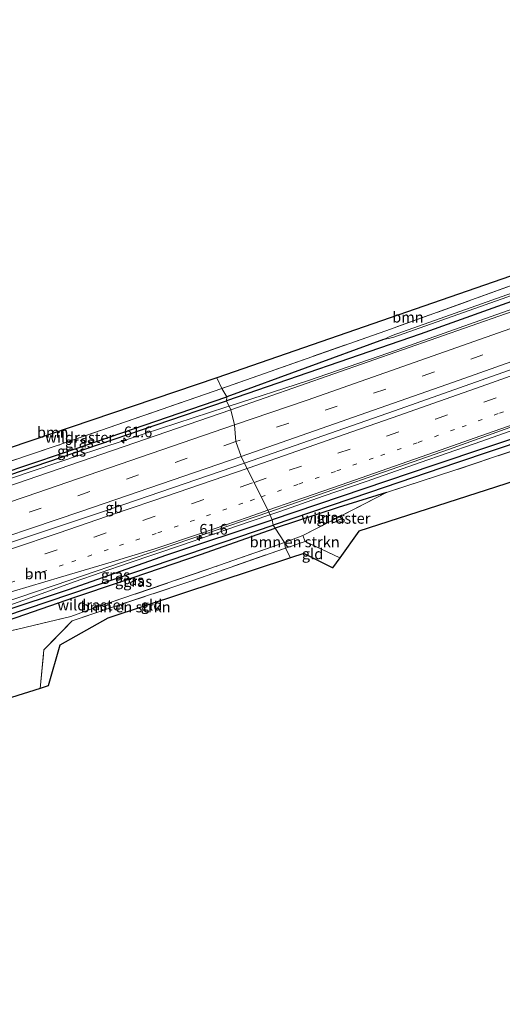
# Model space of a CAD drawing. Units: metres. Extents: x 190000 to 200006, y 376513 to 377356.
# Drawn here: x 199714 to 199826, y 377113 to 377342 of the extents above; entities that cross this region are included whole.
import ezdxf
from ezdxf.enums import TextEntityAlignment as Align

# ---------------------------------------------------------------- set-up
doc = ezdxf.new("R2010")
doc.units = ezdxf.units.M
for name, pattern in [('IE-TERREINAFSCHEIDING', [10, 8, -2]), ('VW-1-3_STREEP', [4, 1, -3]), ('VW-3-9_STREEP', [12, 3, -9])]:
    doc.linetypes.add(name, pattern=pattern)
doc.layers.get('0').update_dxf_attribs({"lineweight": 25})
for name, color, linetype, lineweight in [('B-ME-AM-KILOMETR-S-B1', 7, 'Continuous', 18), ('B-ME-BV-GELEIDECONSTRUCTIE-BARRIER-L-B1', 213, 'BV-STEPBARRIER', 18), ('B-ME-BV-GELEIDECONSTRUCTIE-GELEIDERAIL-L-B1', 213, 'BV-GELEIDERAIL', 18), ('B-ME-GR-BOMENSTRUIKEN-GV-B6', 93, 'Continuous', 18), ('B-ME-GR-BOOM-GV-B6', 93, 'Continuous', 18), ('B-ME-GW-INSTEEKWATERGANG-L-B1', 10, 'Continuous', 25), ('B-ME-GW-WATERGANG-GREPPEL-L-B1', 10, 'Continuous', 25), ('B-ME-IE-GRASLAND-GV-B6', 93, 'Continuous', 18), ('B-ME-IE-GRONDWERKLIJN-GROND_INGERICHT-GV-B6', 253, 'Continuous', 18), ('B-ME-IE-HULPGEOMETRIE-L-B1', 53, 'Continuous', 18), ('B-ME-IE-TERREINAFSCHEIDING-RASTERHEKWERK-L-B1', 8, 'IE-TERREINAFSCHEIDING', 18), ('B-ME-KG-KADASTRAAL-OPNAMEDTMGRENS-L-B1', 10, 'Continuous', 25), ('B-ME-OG-WATER-GV-B6', 153, 'Continuous', 18), ('B-ME-VH-VERH_SOORT-BITUMEN-GV-B6', 8, 'IE-TERREINAFSCHEIDING-NATUURLIJK-HOUTWAL', 18), ('B-ME-VW-MARKERING-13STREEP-045-L-B1', 255, 'VW-1-3_STREEP', 18), ('B-ME-VW-MARKERING-39STREEP-015-L-B1', 255, 'VW-3-9_STREEP', 18), ('B-ME-VW-MARKERING-STREEP-015-L-B1', 7, 'Continuous', 18)]:
    doc.layers.add(name, color=color, linetype=linetype, lineweight=lineweight)
doc.styles.add('NLCS-ISO', font='NLCS-ISO.TTF')
doc.linetypes.add('BV-GELEIDERAIL', pattern='A,10,-3,[108,NLCS.SHX,S=1,R=0,X=0,Y=0],-3', length=16)
doc.linetypes.add('BV-STEPBARRIER', pattern='A,1,-1,[16,NLCS.SHX,S=1,R=0,X=-1,Y=0],1', length=3)
doc.linetypes.add('IE-TERREINAFSCHEIDING-NATUURLIJK-HOUTWAL', pattern='A,7,-1.5,[67,NLCS.SHX,S=0.75,R=45,X=0,Y=0],-1.5,7,-1.5,[70,NLCS.SHX,S=0.75,R=0,X=0,Y=0],-1.5', length=20)

# ---------------------------------------------------------------- blocks, each defined once
blk = doc.blocks.new('d52dz_FeatureWriter_4_15_FMEBLOCK1')
at = {"layer": 'B-ME-GW-INSTEEKWATERGANG-L-B1'}
blk.add_line((114.08, 42.64, 27.4), (119.03, 44.45, 27.43), dxfattribs=at)
blk.add_polyline3d([(119.03, 41.18, 27.63), (92.12, 31.23, 27.59), (45.8, 14.16, 27.57), (1.69, -1.82, 27.57), (-38.9, -16.4, 27.55), (-73.89, -28.9, 27.55), (-119.03, -44.45, 27.66)], dxfattribs=at)
blk = doc.blocks.new('hecto')
for p, q in [((0, 0.625), (-0.625, 0)), ((0, -0.625), (0, 0.625)), ((-0.625, 0), (0.625, 0)), ((0.625, 0), (0, -0.625))]:
    blk.add_line(p, q)
blk = doc.blocks.new('d52dz_FeatureWriter_4_15_FMEBLOCK2')
at = {"layer": 'B-ME-GW-INSTEEKWATERGANG-L-B1'}
blk.add_line((114.08, 42.64, 27.4), (119.03, 44.45, 27.43), dxfattribs=at)
blk.add_polyline3d([(119.03, 41.18, 27.63), (92.12, 31.23, 27.59), (45.8, 14.16, 27.57), (1.69, -1.82, 27.57), (-38.9, -16.4, 27.55), (-73.89, -28.9, 27.55), (-119.03, -44.45, 27.66)], dxfattribs=at)

msp = doc.modelspace()

# ---------------------------------------------------------------- linework, layer by layer
at = {"layer": 'B-ME-BV-GELEIDECONSTRUCTIE-BARRIER-L-B1'}
for points in [[(200000, 377323.01, 28.95), (199977.14, 377314.44, 28.95), (199933.11, 377298.24, 28.95), (199897.91, 377285.52, 28.95), (199866.13, 377274, 28.95), (199831.41, 377261.7, 28.95), (199801.12, 377250.99, 28.95), (199766.16, 377238.75, 28.95)], [(200000, 377323.01, 28.95), (199977.14, 377314.44, 28.95), (199933.11, 377298.24, 28.95), (199897.91, 377285.52, 28.95), (199866.13, 377274, 28.95), (199831.41, 377261.7, 28.95), (199801.12, 377250.99, 28.95), (199766.16, 377238.75, 28.95)], [(199705.21, 377218.18, 28.95), (199732.57, 377227.27, 28.95), (199766.16, 377238.75, 28.95)]]:
    msp.add_polyline3d(points, dxfattribs=at)
at = {"layer": 'B-ME-BV-GELEIDECONSTRUCTIE-GELEIDERAIL-L-B1'}
for points in [[(199762.55, 377252.04, 28.58), (199780.86, 377257.99, 28.55), (199799.77, 377264.5, 28.54), (199818.65, 377271.14, 28.54), (199837.53, 377277.83, 28.54), (199856.34, 377284.52, 28.57), (199875.19, 377291.28, 28.57), (199893.99, 377298.07, 28.56), (199912.78, 377304.88, 28.57), (199931.58, 377311.72, 28.54), (199935.35, 377313.08, 28.56), (199954.14, 377319.98, 28.55), (199972.93, 377326.97, 28.52), (199991.66, 377333.95, 28.52), (200000, 377337.07, 28.55)], [(199762.55, 377252.04, 28.58), (199780.86, 377257.99, 28.55), (199799.77, 377264.5, 28.54), (199818.65, 377271.14, 28.54), (199837.53, 377277.83, 28.54), (199856.34, 377284.52, 28.57), (199875.19, 377291.28, 28.57), (199893.99, 377298.07, 28.56), (199912.78, 377304.88, 28.57), (199931.58, 377311.72, 28.54), (199935.35, 377313.08, 28.56), (199954.14, 377319.98, 28.55), (199972.93, 377326.97, 28.52), (199991.66, 377333.95, 28.52), (200000, 377337.07, 28.55)], [(199507.01, 377168.22, 28.64), (199510.86, 377169.17, 28.62), (199518.58, 377171.21, 28.61), (199537.62, 377177.24, 28.59), (199545.25, 377179.63, 28.57), (199549.09, 377180.93, 28.57), (199560.59, 377184.14, 28.64), (199568.08, 377186.71, 28.65), (199606.15, 377199.24, 28.53), (199618.09, 377203.18, 28.5), (199633.22, 377208.46, 28.47), (199650.83, 377214.58, 28.46), (199663.43, 377218.95, 28.44), (199667.24, 377220.27, 28.44), (199669.29, 377220.9, 28.38), (199691.14, 377228.11, 28.44), (199711.59, 377235.14, 28.44), (199727.86, 377240.69, 28.47), (199731.66, 377241.9, 28.51), (199738.98, 377244.36, 28.56), (199742.75, 377245.59, 28.54), (199761.81, 377251.8, 28.58), (199762.55, 377252.04, 28.58)], [(199832.28, 377247.71, 28.53), (199819.71, 377243.29, 28.56), (199807.13, 377238.89, 28.55), (199794.53, 377234.5, 28.55), (199784.47, 377231.02, 28.55), (199774.38, 377227.51, 28.53), (199772.07, 377226.72, 28.54)], [(199772.07, 377226.72, 28.54), (199764.29, 377224.05, 28.55), (199751.64, 377219.73, 28.55), (199739.01, 377215.43, 28.54), (199726.43, 377211.05, 28.52), (199716.38, 377207.44, 28.49), (199706.36, 377203.84, 28.47), (199698.87, 377201.19, 28.45), (199697.6, 377200.76, 28.44), (199683.56, 377196.03, 28.44), (199659.92, 377188.22, 28.49), (199638.91, 377181.17, 28.44), (199633.13, 377179.21, 28.04), (199624.31, 377176.27, 27.58)]]:
    msp.add_polyline3d(points, dxfattribs=at)
at = {"layer": 'B-ME-GR-BOMENSTRUIKEN-GV-B6'}
for points in [[(199779.75, 377221.84, 27.38), (199780.3, 377220.5, 27.29), (199775.71, 377218.96, 27.29), (199775.49, 377220.25, 27.35), (199779.75, 377221.84, 27.38)], [(199711.76, 377184.08, 27.59), (199708.61, 377193.06, 27.59), (199707.3, 377198.72, 27.74), (199713.25, 377199.99, 27.85), (199725.64, 377202.99, 27.74), (199731.16, 377204.97, 27.61), (199760.3, 377214.92, 27.55), (199775.49, 377220.25, 27.35), (199775.71, 377218.96, 27.29), (199754.12, 377211.37, 27.29), (199735.36, 377205.14, 27.49), (199725.96, 377201.95, 27.53), (199719.37, 377195.17, 27.55), (199718.47, 377186.19, 27.55), (199711.76, 377184.08, 27.59)]]:
    msp.add_polyline3d(points, dxfattribs=at)
at = {"layer": 'B-ME-GR-BOOM-GV-B6'}
for points in [[(199849.5, 377287.79, 27.55), (199837.55, 377283.5, 27.25), (199799.13, 377269.65, 27.36), (199760.82, 377256.17, 27.49), (199759.72, 377258.66, 27.76), (199846.34, 377288.65, 27.55), (199849.5, 377287.79, 27.55)], [(199892.03, 377260.65, 27.33), (199894.08, 377257.67, 26.96), (199891.23, 377257.66, 27.03), (199849.98, 377241.34, 27.03), (199792.78, 377222.86, 27.29), (199788.34, 377216.64, 27.29), (199780.3, 377220.5, 27.29), (199779.75, 377221.84, 27.38), (199799.25, 377231.93, 27.27), (199815.18, 377237.09, 27.2), (199842.35, 377246.18, 27.16), (199857.66, 377251.67, 27.29), (199862.25, 377253.14, 27.29), (199875.37, 377256.64, 27.29), (199883.74, 377258.79, 27.33), (199892.03, 377260.65, 27.33)], [(199688.62, 377249.98, 28.28), (199691.14, 377250.79, 28.51), (199696.47, 377237.31, 28.34), (199759.72, 377258.66, 27.76), (199760.82, 377256.17, 27.49), (199722.41, 377242.84, 27.46), (199700.07, 377235.32, 27.74), (199694.37, 377233.91, 27.92), (199693.72, 377235.91, 28.12), (199691.67, 377241.42, 28.23), (199688.62, 377249.98, 28.28)]]:
    msp.add_polyline3d(points, dxfattribs=at)
at = {"layer": 'B-ME-GW-INSTEEKWATERGANG-L-B1'}
for points in [[(199892.22, 377263.44, 27.38), (199891.67, 377264, 27.38), (199890.68, 377264.2, 27.4), (199886.41, 377263.6, 27.29), (199877.74, 377261.16, 27.25), (199864.63, 377256.98, 27.2), (199852.96, 377253.03, 27.23), (199835.78, 377246.87, 27.29), (199810.07, 377238.23, 27.44), (199772.56, 377225.54, 27.44)], [(199685.92, 377249.12, 27.83), (199691.77, 377233.12, 27.83), (199691.84, 377232.13, 27.68), (199691.72, 377231.47, 27.66), (199690.54, 377230.79, 27.64), (199689.95, 377230.49, 27.64), (199689.61, 377230.17, 27.64), (199689.58, 377229.66, 27.64), (199689.86, 377229.12, 27.64), (199690.39, 377228.88, 27.64), (199729.15, 377242.11, 27.66), (199761.94, 377253.3, 27.66)], [(199799.25, 377231.93, 27.27), (199787.99, 377228.4, 27.38), (199773.32, 377223.6, 27.38)], [(199710.19, 377183.59, 27.57), (199708.73, 377187.63, 27.59), (199706.77, 377193.73, 27.68), (199705.39, 377198.29, 27.72), (199704.66, 377200.02, 27.7), (199704.51, 377200.09, 27.7), (199703.97, 377199.98, 27.66), (199701.27, 377199.07, 27.53), (199700.18, 377198.82, 27.46), (199699.75, 377199, 27.46), (199699.53, 377199.29, 27.46), (199699.28, 377199.77, 27.44), (199699.37, 377200.54, 27.44), (199700.31, 377201.16, 27.46), (199709.89, 377204.21, 27.46), (199725.08, 377209.3, 27.46), (199748.02, 377217.36, 27.44), (199772.56, 377225.54, 27.44)], [(199711.76, 377184.08, 27.59), (199708.61, 377193.06, 27.59), (199707.3, 377198.72, 27.74), (199706.95, 377200.14, 27.74), (199707.31, 377200.63, 27.74), (199708.01, 377201.08, 27.74), (199712.88, 377202.74, 27.68), (199726.56, 377207.52, 27.57), (199736.98, 377211.02, 27.53), (199755.86, 377217.46, 27.4), (199773.32, 377223.6, 27.38)]]:
    msp.add_polyline3d(points, dxfattribs=at)
at = {"layer": 'B-ME-GW-WATERGANG-GREPPEL-L-B1'}
msp.add_line((199798.53, 377267.58, 26.75), (199762.04, 377254.22, 26.73), dxfattribs=at)
for points in [[(199890.08, 377262.16, 26.43), (199874.24, 377257.95, 26.62), (199863.23, 377254.96, 26.65), (199852.65, 377251.38, 26.65), (199840.27, 377247.14, 26.65), (199815.56, 377238.79, 26.65), (199795.28, 377231.88, 26.65), (199772.82, 377224.32, 26.71)], [(199690.78, 377230.06, 27.33), (199694.06, 377231.11, 27.36), (199723.68, 377241.09, 26.73), (199762.04, 377254.22, 26.73)], [(199705.31, 377201.45, 27.12), (199725.43, 377208.16, 27.08), (199740.76, 377213.38, 26.82), (199772.82, 377224.32, 26.71)]]:
    msp.add_polyline3d(points, dxfattribs=at)
at = {"layer": 'B-ME-IE-GRASLAND-GV-B6'}
for points in [[(200000, 377342.2, 27.43), (200000, 377340.61, 26.75), (199991.02, 377337.21, 26.75), (199958.75, 377325.11, 26.75), (199920.89, 377311.38, 26.75), (199879.35, 377296.51, 26.75), (199838.55, 377282, 26.75), (199800.6, 377268.51, 26.75), (199798.53, 377267.58, 26.75), (199762.04, 377254.22, 26.73), (199760.82, 377256.17, 27.49), (199799.13, 377269.65, 27.36), (199837.55, 377283.5, 27.25), (199849.5, 377287.79, 27.55), (199865.66, 377293.32, 27.25), (199890.91, 377302.1, 27.46), (199915.23, 377310.81, 27.33), (199937.7, 377318.73, 27.29), (199960.08, 377326.87, 27.18), (199981.54, 377335.07, 27.25), (199995.05, 377340.39, 27.4), (200000, 377342.2, 27.43)], [(200000, 377342.2, 27.43), (200000, 377340.61, 26.75), (199991.02, 377337.21, 26.75), (199958.75, 377325.11, 26.75), (199920.89, 377311.38, 26.75), (199879.35, 377296.51, 26.75), (199838.55, 377282, 26.75), (199800.6, 377268.51, 26.75), (199798.53, 377267.58, 26.75), (199762.04, 377254.22, 26.73), (199760.82, 377256.17, 27.49), (199799.13, 377269.65, 27.36), (199837.55, 377283.5, 27.25), (199849.5, 377287.79, 27.55), (199865.66, 377293.32, 27.25), (199890.91, 377302.1, 27.46), (199915.23, 377310.81, 27.33), (199937.7, 377318.73, 27.29), (199960.08, 377326.87, 27.18), (199981.54, 377335.07, 27.25), (199995.05, 377340.39, 27.4), (200000, 377342.2, 27.43)], [(200000, 377340.07, 26.75), (200000, 377338.93, 27.63), (199973.09, 377328.98, 27.59), (199926.76, 377311.91, 27.57), (199882.66, 377295.93, 27.57), (199842.07, 377281.35, 27.55), (199807.07, 377268.85, 27.55), (199761.94, 377253.3, 27.66), (199762.04, 377254.22, 26.73), (199798.53, 377267.58, 26.75), (199800.77, 377268.04, 26.75), (199838.71, 377281.53, 26.75), (199879.52, 377296.04, 26.75), (199921.06, 377310.91, 26.75), (199958.93, 377324.64, 26.75), (199991.19, 377336.74, 26.75), (200000, 377340.07, 26.75)], [(200000, 377340.07, 26.75), (200000, 377338.93, 27.63), (199973.09, 377328.98, 27.59), (199926.76, 377311.91, 27.57), (199882.66, 377295.93, 27.57), (199842.07, 377281.35, 27.55), (199807.07, 377268.85, 27.55), (199761.94, 377253.3, 27.66), (199762.04, 377254.22, 26.73), (199798.53, 377267.58, 26.75), (199800.77, 377268.04, 26.75), (199838.71, 377281.53, 26.75), (199879.52, 377296.04, 26.75), (199921.06, 377310.91, 26.75), (199958.93, 377324.64, 26.75), (199991.19, 377336.74, 26.75), (200000, 377340.07, 26.75)], [(200000, 377338.93, 27.63), (200000, 377336.58, 27.77), (199959.64, 377321.53, 27.77), (199901.22, 377300.15, 27.77), (199834.99, 377276.37, 27.77), (199762.96, 377251.16, 27.75), (199761.94, 377253.3, 27.66), (199807.07, 377268.85, 27.55), (199842.07, 377281.35, 27.55), (199882.66, 377295.93, 27.57), (199926.76, 377311.91, 27.57), (199973.09, 377328.98, 27.59), (200000, 377338.93, 27.63)], [(200000, 377338.93, 27.63), (200000, 377336.58, 27.77), (199959.64, 377321.53, 27.77), (199901.22, 377300.15, 27.77), (199834.99, 377276.37, 27.77), (199762.96, 377251.16, 27.75), (199761.94, 377253.3, 27.66), (199807.07, 377268.85, 27.55), (199842.07, 377281.35, 27.55), (199882.66, 377295.93, 27.57), (199926.76, 377311.91, 27.57), (199973.09, 377328.98, 27.59), (200000, 377338.93, 27.63)], [(199772.82, 377224.32, 26.71), (199772.56, 377225.54, 27.44), (199810.07, 377238.23, 27.44), (199835.78, 377246.87, 27.29), (199852.96, 377253.03, 27.23), (199864.63, 377256.98, 27.2), (199877.74, 377261.16, 27.25), (199886.41, 377263.6, 27.29), (199890.68, 377264.2, 27.4), (199891.67, 377264, 27.38), (199892.22, 377263.44, 27.38), (199890.08, 377262.16, 26.43), (199874.24, 377257.95, 26.62), (199863.23, 377254.96, 26.65), (199852.65, 377251.38, 26.65), (199840.27, 377247.14, 26.65), (199815.56, 377238.79, 26.65), (199795.28, 377231.88, 26.65), (199772.82, 377224.32, 26.71)], [(199892.03, 377260.65, 27.33), (199883.74, 377258.79, 27.33), (199875.37, 377256.64, 27.29), (199862.25, 377253.14, 27.29), (199857.66, 377251.67, 27.29), (199842.35, 377246.18, 27.16), (199815.18, 377237.09, 27.2), (199799.25, 377231.93, 27.27), (199787.99, 377228.4, 27.38), (199773.32, 377223.6, 27.38), (199772.82, 377224.32, 26.71), (199795.28, 377231.88, 26.65), (199815.56, 377238.79, 26.65), (199840.27, 377247.14, 26.65), (199852.65, 377251.38, 26.65), (199863.23, 377254.96, 26.65), (199874.24, 377257.95, 26.62), (199890.08, 377262.16, 26.43), (199892.22, 377263.44, 27.38), (199892.03, 377260.65, 27.33)], [(199694.06, 377231.11, 27.36), (199693.15, 377233.55, 27.36), (199693.17, 377233.56, 27.68), (199694.37, 377233.91, 27.92), (199700.07, 377235.32, 27.74), (199722.41, 377242.84, 27.46), (199760.82, 377256.17, 27.49), (199762.04, 377254.22, 26.73), (199723.68, 377241.09, 26.73), (199694.06, 377231.11, 27.36)], [(199684.18, 377230.51, 28.03), (199689.02, 377232.25, 28.13), (199691.77, 377233.12, 27.83), (199691.84, 377232.13, 27.68), (199691.72, 377231.47, 27.66), (199690.54, 377230.79, 27.64), (199689.95, 377230.49, 27.64), (199689.61, 377230.17, 27.64), (199689.58, 377229.66, 27.64), (199689.86, 377229.12, 27.64), (199690.39, 377228.88, 27.64), (199729.15, 377242.11, 27.66), (199761.94, 377253.3, 27.66), (199762.96, 377251.16, 27.75), (199712.98, 377234.03, 27.62), (199663.26, 377217.22, 27.62), (199619.95, 377202.93, 27.62), (199570.09, 377186.65, 27.69), (199524.77, 377172.11, 27.84), (199515.98, 377169.39, 27.78), (199510.75, 377167.76, 27.79), (199502.08, 377166.18, 27.76)], [(199694.06, 377231.11, 27.36), (199723.68, 377241.09, 26.73), (199762.04, 377254.22, 26.73), (199761.94, 377253.3, 27.66), (199729.15, 377242.11, 27.66), (199690.39, 377228.88, 27.64), (199689.86, 377229.12, 27.64), (199689.58, 377229.66, 27.64), (199690.78, 377230.06, 27.33), (199694.06, 377231.11, 27.36)], [(199835.78, 377246.87, 27.29), (199810.07, 377238.23, 27.44), (199772.56, 377225.54, 27.44), (199771.82, 377227.3, 27.79), (199813.69, 377241.96, 27.88), (199842.34, 377252.2, 27.9)], [(199835.78, 377246.87, 27.29), (199810.07, 377238.23, 27.44), (199772.56, 377225.54, 27.44), (199771.82, 377227.3, 27.79), (199813.69, 377241.96, 27.88), (199842.34, 377252.2, 27.9)], [(199779.75, 377221.84, 27.38), (199775.49, 377220.25, 27.35), (199773.32, 377223.6, 27.38), (199787.99, 377228.4, 27.38), (199799.25, 377231.93, 27.27), (199779.75, 377221.84, 27.38)], [(199701.52, 377203.35, 27.71), (199725.37, 377211.45, 27.77), (199771.82, 377227.3, 27.79), (199772.56, 377225.54, 27.44), (199748.02, 377217.36, 27.44), (199725.08, 377209.3, 27.46), (199709.89, 377204.21, 27.46)], [(199772.82, 377224.32, 26.71), (199740.76, 377213.38, 26.82), (199725.43, 377208.16, 27.08), (199705.31, 377201.45, 27.12), (199700.96, 377200.05, 27.12), (199699.28, 377199.77, 27.44), (199699.37, 377200.54, 27.44), (199700.31, 377201.16, 27.46), (199709.89, 377204.21, 27.46), (199725.08, 377209.3, 27.46), (199748.02, 377217.36, 27.44), (199772.56, 377225.54, 27.44), (199772.82, 377224.32, 26.71)], [(199772.82, 377224.32, 26.71), (199773.32, 377223.6, 27.38), (199755.86, 377217.46, 27.4), (199736.98, 377211.02, 27.53), (199726.56, 377207.52, 27.57), (199712.88, 377202.74, 27.68), (199708.01, 377201.08, 27.74), (199707.31, 377200.63, 27.74), (199706.95, 377200.14, 27.74), (199707.3, 377198.72, 27.74), (199706.26, 377198.51, 27.18), (199705.31, 377201.45, 27.12), (199725.43, 377208.16, 27.08), (199740.76, 377213.38, 26.82), (199772.82, 377224.32, 26.71)], [(199773.32, 377223.6, 27.38), (199775.49, 377220.25, 27.35), (199760.3, 377214.92, 27.55), (199731.16, 377204.97, 27.61), (199725.64, 377202.99, 27.74), (199713.25, 377199.99, 27.85), (199707.3, 377198.72, 27.74), (199706.95, 377200.14, 27.74), (199707.31, 377200.63, 27.74), (199708.01, 377201.08, 27.74), (199712.88, 377202.74, 27.68), (199726.56, 377207.52, 27.57), (199736.98, 377211.02, 27.53), (199755.86, 377217.46, 27.4), (199773.32, 377223.6, 27.38)]]:
    msp.add_polyline3d(points, dxfattribs=at)
at = {"layer": 'B-ME-IE-GRONDWERKLIJN-GROND_INGERICHT-GV-B6'}
for points in [[(199776.83, 377216.63, 27.24), (199734.24, 377202.59, 27.41), (199723.04, 377196.27, 27.48), (199720.36, 377186.79, 27.48), (199718.47, 377186.19, 27.55), (199719.37, 377195.17, 27.55), (199725.96, 377201.95, 27.53), (199735.36, 377205.14, 27.49), (199754.12, 377211.37, 27.29), (199775.71, 377218.96, 27.29), (199776.83, 377216.63, 27.24)], [(199788.34, 377216.64, 27.29), (199786.69, 377214.34, 27.22), (199780, 377217.67, 27.28), (199776.83, 377216.63, 27.24), (199775.71, 377218.96, 27.29), (199780.3, 377220.5, 27.29), (199788.34, 377216.64, 27.29)]]:
    msp.add_polyline3d(points, dxfattribs=at)
at = {"layer": 'B-ME-IE-HULPGEOMETRIE-L-B1'}
msp.add_polyline3d([(199776.83, 377216.63, 27.24), (199775.71, 377218.96, 27.29), (199775.49, 377220.25, 27.35), (199773.32, 377223.6, 27.38), (199772.82, 377224.32, 26.71), (199772.56, 377225.54, 27.44), (199771.82, 377227.3, 27.79), (199765.38, 377240.3, 27.99), (199764.15, 377243.79, 28.01), (199763.84, 377247.66, 27.95), (199762.96, 377251.16, 27.75), (199761.94, 377253.3, 27.66), (199762.04, 377254.22, 26.73), (199760.82, 377256.17, 27.49), (199759.72, 377258.66, 27.76)], dxfattribs=at)
at = {"layer": 'B-ME-IE-TERREINAFSCHEIDING-RASTERHEKWERK-L-B1'}
for points in [[(199995.05, 377340.39, 27.4), (199981.54, 377335.07, 27.25), (199960.08, 377326.87, 27.18), (199937.7, 377318.73, 27.29), (199915.23, 377310.81, 27.33), (199890.91, 377302.1, 27.46), (199865.66, 377293.32, 27.25), (199849.5, 377287.79, 27.55), (199837.55, 377283.5, 27.25), (199799.13, 377269.65, 27.36), (199760.82, 377256.17, 27.49)], [(199892.22, 377263.44, 27.38), (199892.03, 377260.65, 27.33), (199883.74, 377258.79, 27.33), (199875.37, 377256.64, 27.29), (199862.25, 377253.14, 27.29), (199857.66, 377251.67, 27.29), (199842.35, 377246.18, 27.16), (199815.18, 377237.09, 27.2), (199799.25, 377231.93, 27.27)], [(199760.82, 377256.17, 27.49), (199722.41, 377242.84, 27.46), (199700.07, 377235.32, 27.74), (199694.37, 377233.91, 27.92)], [(199799.25, 377231.93, 27.27), (199779.75, 377221.84, 27.38), (199775.49, 377220.25, 27.35)], [(199685.14, 377192.59, 27.94), (199695.93, 377196.07, 27.8), (199698.71, 377196.96, 27.76), (199705.39, 377198.29, 27.72), (199706.26, 377198.51, 27.18), (199707.3, 377198.72, 27.74), (199713.25, 377199.99, 27.85), (199725.64, 377202.99, 27.74), (199731.16, 377204.97, 27.61), (199760.3, 377214.92, 27.55), (199775.49, 377220.25, 27.35)], [(199718.47, 377186.19, 27.55), (199719.37, 377195.17, 27.55), (199725.96, 377201.95, 27.53), (199735.36, 377205.14, 27.49), (199754.12, 377211.37, 27.29), (199775.71, 377218.96, 27.29)], [(199788.34, 377216.64, 27.29), (199780.3, 377220.5, 27.29), (199775.71, 377218.96, 27.29)]]:
    msp.add_polyline3d(points, dxfattribs=at)
at = {"layer": 'B-ME-KG-KADASTRAAL-OPNAMEDTMGRENS-L-B1'}
for points in [[(199846.34, 377288.65, 27.55), (199759.72, 377258.66, 27.76)], [(199846.34, 377288.65, 27.55), (199759.72, 377258.66, 27.76)], [(199759.72, 377258.66, 27.76), (199696.47, 377237.31, 28.34), (199691.14, 377250.79, 28.51), (199688.62, 377249.98, 28.28), (199687.29, 377249.56, 27.42), (199685.92, 377249.12, 27.83), (199684.51, 377248.67, 27.89), (199677.64, 377246.48, 32.93), (199675.21, 377245.7, 32.97), (199673.55, 377245.17, 33.05), (199671.42, 377244.5, 33), (199669.61, 377243.92, 32.99), (199662.04, 377241.5, 28.03), (199660.37, 377240.97, 27.85), (199659.75, 377240.77, 27.47), (199658.79, 377240.46, 27.76), (199641.71, 377235.01, 28.7), (199641.71, 377229.55, 28.7), (199638.85, 377223.83, 28.7), (199631.56, 377219.41, 28.72), (199482.58, 377171.77, 28.83), (199483.1, 377167.35, 28.83), (199418.82, 377146.83, 28.55)], [(200000, 377227.71, 28.32), (199999.35, 377227.58, 28.32), (199996.07, 377227.17, 28.32), (199992.66, 377227.44, 28.32), (199983.04, 377230.05, 28.32), (199951.68, 377242.72, 28.56), (199937.22, 377250.08, 28.56), (199918.82, 377255.8, 26.97), (199902.37, 377255.42, 26.92), (199901.5, 377255.4, 27.03), (199901.22, 377257.7, 27.03), (199899.13, 377257.69, 26.93), (199898.35, 377257.69, 26.9), (199897.27, 377257.68, 26.09), (199894.74, 377257.67, 26.09), (199894.08, 377257.67, 26.96), (199891.23, 377257.66, 27.03), (199849.98, 377241.34, 27.03), (199792.78, 377222.86, 27.29), (199788.34, 377216.64, 27.29), (199786.69, 377214.34, 27.22), (199780, 377217.67, 27.28), (199776.83, 377216.63, 27.24)], [(200000, 377227.71, 28.32), (199999.35, 377227.58, 28.32), (199996.07, 377227.17, 28.32), (199992.66, 377227.44, 28.32), (199983.04, 377230.05, 28.32), (199951.68, 377242.72, 28.56), (199937.22, 377250.08, 28.56), (199918.82, 377255.8, 26.97), (199902.37, 377255.42, 26.92), (199901.5, 377255.4, 27.03), (199901.22, 377257.7, 27.03), (199899.13, 377257.69, 26.93), (199898.35, 377257.69, 26.9), (199897.27, 377257.68, 26.09), (199894.74, 377257.67, 26.09), (199894.08, 377257.67, 26.96), (199891.23, 377257.66, 27.03), (199849.98, 377241.34, 27.03), (199792.78, 377222.86, 27.29), (199788.34, 377216.64, 27.29), (199786.69, 377214.34, 27.22), (199780, 377217.67, 27.28), (199776.83, 377216.63, 27.24)], [(199776.83, 377216.63, 27.24), (199734.24, 377202.59, 27.41), (199723.04, 377196.27, 27.48), (199720.36, 377186.79, 27.48), (199718.47, 377186.19, 27.55), (199711.76, 377184.08, 27.59), (199710.99, 377183.84, 27.18), (199710.19, 377183.59, 27.57), (199708.19, 377182.96, 27.56), (199699.77, 377180.31, 33.01), (199697.47, 377179.59, 33.09), (199695.94, 377179.11, 33.06), (199694.17, 377178.56, 33.01), (199691.99, 377177.87, 32.89), (199683.29, 377175.14, 27.69), (199681.76, 377174.66, 27.52), (199680.29, 377174.19, 26.97), (199679.23, 377173.86, 27.72), (199676.93, 377173.14, 27.93), (199672.55, 377184.82, 28.06), (199665.67, 377182.64, 28.24), (199647.97, 377177.03, 28.18), (199554.64, 377146.33, 28.72), (199445.59, 377112.52, 28.92)]]:
    msp.add_polyline3d(points, dxfattribs=at)
at = {"layer": 'B-ME-OG-WATER-GV-B6'}
msp.add_polyline3d([(200000, 377340.61, 26.75), (200000, 377340.07, 26.75), (199991.19, 377336.74, 26.75), (199958.93, 377324.64, 26.75), (199921.06, 377310.91, 26.75), (199879.52, 377296.04, 26.75), (199838.71, 377281.53, 26.75), (199800.77, 377268.04, 26.75), (199798.53, 377267.58, 26.75), (199800.6, 377268.51, 26.75), (199838.55, 377282, 26.75), (199879.35, 377296.51, 26.75), (199920.89, 377311.38, 26.75), (199958.75, 377325.11, 26.75), (199991.02, 377337.21, 26.75), (200000, 377340.61, 26.75)], dxfattribs=at)
msp.add_polyline3d([(200000, 377340.61, 26.75), (200000, 377340.07, 26.75), (199991.19, 377336.74, 26.75), (199958.93, 377324.64, 26.75), (199921.06, 377310.91, 26.75), (199879.52, 377296.04, 26.75), (199838.71, 377281.53, 26.75), (199800.77, 377268.04, 26.75), (199798.53, 377267.58, 26.75), (199800.6, 377268.51, 26.75), (199838.55, 377282, 26.75), (199879.35, 377296.51, 26.75), (199920.89, 377311.38, 26.75), (199958.75, 377325.11, 26.75), (199991.02, 377337.21, 26.75), (200000, 377340.61, 26.75)], dxfattribs=at)
at = {"layer": 'B-ME-VH-VERH_SOORT-BITUMEN-GV-B6'}
for points in [[(199842.34, 377252.2, 27.9), (199813.69, 377241.96, 27.88), (199771.82, 377227.3, 27.79), (199765.38, 377240.3, 27.99), (199764.15, 377243.79, 28.01), (199763.84, 377247.66, 27.95), (199762.96, 377251.16, 27.75), (199834.99, 377276.37, 27.77)], [(199842.34, 377252.2, 27.9), (199813.69, 377241.96, 27.88), (199771.82, 377227.3, 27.79), (199765.38, 377240.3, 27.99), (199764.15, 377243.79, 28.01), (199763.84, 377247.66, 27.95), (199762.96, 377251.16, 27.75), (199834.99, 377276.37, 27.77)], [(199502.08, 377166.18, 27.76), (199510.75, 377167.76, 27.79), (199515.98, 377169.39, 27.78), (199524.77, 377172.11, 27.84), (199570.09, 377186.65, 27.69), (199619.95, 377202.93, 27.62), (199663.26, 377217.22, 27.62), (199712.98, 377234.03, 27.62), (199762.96, 377251.16, 27.75), (199763.84, 377247.66, 27.95), (199764.15, 377243.79, 28.01), (199765.38, 377240.3, 27.99), (199771.82, 377227.3, 27.79), (199725.37, 377211.45, 27.77), (199701.52, 377203.35, 27.71), (199641.67, 377183.45, 27.69), (199619.28, 377176.08, 27.77), (199577.66, 377162.57, 27.86), (199536.42, 377149.34, 27.9), (199484.24, 377132.94, 27.88)]]:
    msp.add_polyline3d(points, dxfattribs=at)
at = {"layer": 'B-ME-VW-MARKERING-13STREEP-045-L-B1'}
for points in [[(199770.05, 377230.87, 28), (199778.82, 377233.89, 28), (199787.65, 377236.94, 28.01), (199797.93, 377240.55, 28), (199806.66, 377243.59, 28), (199816.88, 377247.22, 28), (199825.63, 377250.44, 28), (199835.9, 377253.89, 28), (199844.62, 377257.07, 28), (199855.9, 377261.04, 28.01), (199867.16, 377265, 28.01), (199877.54, 377268.71, 28.01), (199888.73, 377272.82, 28.02), (199893.34, 377274.42, 28.02)], [(199664.8, 377195.22, 27.92), (199676.15, 377199.02, 27.9), (199684.96, 377201.84, 27.88), (199695.18, 377205.41, 27.89), (199704.07, 377208.39, 27.92), (199715.33, 377212.13, 27.95), (199725.83, 377215.71, 27.97), (199736.99, 377219.53, 27.99), (199745.94, 377222.51, 28), (199757.28, 377226.45, 28), (199767.49, 377229.99, 28), (199770.05, 377230.87, 28)]]:
    msp.add_polyline3d(points, dxfattribs=at)
at = {"layer": 'B-ME-VW-MARKERING-39STREEP-015-L-B1'}
for points in [[(200000, 377328.67, 28.03), (199947.71, 377309.32, 28.05), (199890.34, 377288.41, 28.05), (199833.06, 377267.97, 28.03), (199764.15, 377243.79, 28.01)], [(200000, 377328.67, 28.03), (199947.71, 377309.32, 28.05), (199890.34, 377288.41, 28.05), (199833.06, 377267.97, 28.03), (199764.15, 377243.79, 28.01)], [(199768.37, 377234.27, 28.09), (199776.59, 377237.1, 28.1), (199787.93, 377241.06, 28.1), (199799.27, 377245.04, 28.09), (199810.66, 377249.03, 28.09), (199821.99, 377253.01, 28.09), (199833.31, 377257, 28.09)], [(199768.37, 377234.27, 28.09), (199776.59, 377237.1, 28.1), (199787.93, 377241.06, 28.1), (199799.27, 377245.04, 28.09), (199810.66, 377249.03, 28.09), (199821.99, 377253.01, 28.09), (199833.31, 377257, 28.09)], [(199764.15, 377243.79, 28.01), (199706.38, 377224.03, 27.86), (199660.08, 377208.42, 27.88), (199602.15, 377189.35, 27.86), (199555.94, 377174.43, 28.05), (199509.42, 377159.62, 28.12), (199462.92, 377145.03, 28.09), (199425.31, 377133.53, 28.16)], [(199708.21, 377213.71, 28.03), (199719.62, 377217.6, 28.06), (199731.07, 377221.49, 28.08), (199742.43, 377225.38, 28.09), (199753.79, 377229.26, 28.09), (199765.14, 377233.17, 28.09), (199768.37, 377234.27, 28.09)]]:
    msp.add_polyline3d(points, dxfattribs=at)
at = {"layer": 'B-ME-VW-MARKERING-STREEP-015-L-B1'}
for points in [[(200000, 377332.67, 27.94), (199950.27, 377314.16, 27.94), (199902.32, 377296.72, 27.94), (199840.63, 377274.49, 27.94), (199780.74, 377253.46, 27.94), (199763.84, 377247.66, 27.95)], [(200000, 377332.67, 27.94), (199950.27, 377314.16, 27.94), (199902.32, 377296.72, 27.94), (199840.63, 377274.49, 27.94), (199780.74, 377253.46, 27.94), (199763.84, 377247.66, 27.95)], [(200000, 377324.8, 27.99), (199997.09, 377323.71, 27.99), (199951.98, 377306.99, 27.99), (199905.86, 377290.14, 27.99), (199858.14, 377272.97, 27.99), (199814.85, 377257.67, 27.99), (199765.38, 377240.3, 27.99)], [(200000, 377324.8, 27.99), (199997.09, 377323.71, 27.99), (199951.98, 377306.99, 27.99), (199905.86, 377290.14, 27.99), (199858.14, 377272.97, 27.99), (199814.85, 377257.67, 27.99), (199765.38, 377240.3, 27.99)], [(199766.75, 377237.54, 28.18), (199767.21, 377237.7, 28.18), (199778.31, 377241.55, 28.18), (199789.42, 377245.42, 28.18), (199800.54, 377249.31, 28.17), (199811.62, 377253.22, 28.17), (199822.66, 377257.1, 28.17), (199833.76, 377261.03, 28.17), (199844.81, 377264.95, 28.18), (199855.82, 377268.88, 28.18), (199866.91, 377272.82, 28.19), (199877.91, 377276.74, 28.19), (199888.96, 377280.7, 28.19), (199900.01, 377284.69, 28.19), (199911.03, 377288.68, 28.19), (199922.03, 377292.67, 28.18), (199933.08, 377296.72, 28.19), (199944.12, 377300.75, 28.18), (199955.12, 377304.79, 28.17), (199966.12, 377308.84, 28.17), (199977.17, 377312.94, 28.16), (199988.14, 377317.02, 28.16), (199999.14, 377321.13, 28.16), (200000, 377321.46, 28.16)], [(199766.75, 377237.54, 28.18), (199767.21, 377237.7, 28.18), (199778.31, 377241.55, 28.18), (199789.42, 377245.42, 28.18), (199800.54, 377249.31, 28.17), (199811.62, 377253.22, 28.17), (199822.66, 377257.1, 28.17), (199833.76, 377261.03, 28.17), (199844.81, 377264.95, 28.18), (199855.82, 377268.88, 28.18), (199866.91, 377272.82, 28.19), (199877.91, 377276.74, 28.19), (199888.96, 377280.7, 28.19), (199900.01, 377284.69, 28.19), (199911.03, 377288.68, 28.19), (199922.03, 377292.67, 28.18), (199933.08, 377296.72, 28.19), (199944.12, 377300.75, 28.18), (199955.12, 377304.79, 28.17), (199966.12, 377308.84, 28.17), (199977.17, 377312.94, 28.16), (199988.14, 377317.02, 28.16), (199999.14, 377321.13, 28.16), (200000, 377321.46, 28.16)], [(199832.13, 377248.94, 27.92), (199821.27, 377245.1, 27.91), (199810.42, 377241.29, 27.91), (199799.57, 377237.5, 27.92), (199788.71, 377233.71, 27.93), (199777.88, 377229.95, 27.92), (199771.6, 377227.75, 27.91)], [(199763.84, 377247.66, 27.95), (199715.2, 377230.96, 27.95), (199666.95, 377214.64, 27.88), (199622.88, 377200.03, 27.84), (199572.74, 377183.75, 27.9), (199521.97, 377167.46, 28.01), (199471.09, 377151.43, 27.99), (199417.33, 377134.95, 27.97)], [(199765.38, 377240.3, 27.99), (199727.97, 377227.51, 27.97), (199698.93, 377217.69, 28.01), (199638.32, 377197.4, 27.99), (199568.77, 377174.67, 28.03), (199510.79, 377156.12, 28.05), (199426.71, 377130.08, 28.09)], [(199711.76, 377218.76, 28.13), (199722.88, 377222.52, 28.15), (199733.95, 377226.29, 28.16), (199745.02, 377230.08, 28.17), (199756.09, 377233.87, 28.17), (199766.75, 377237.54, 28.18)], [(199608.54, 377176.59, 28.01), (199619.77, 377180.2, 27.99), (199630.86, 377183.84, 27.96), (199641.7, 377187.4, 27.95), (199652.85, 377191.07, 27.93), (199656.58, 377192.3, 27.93), (199668.23, 377195.73, 27.9), (199679.25, 377199, 27.87), (199690.26, 377202.29, 27.85), (199701.27, 377205.57, 27.86), (199712.23, 377208.88, 27.88), (199723.24, 377212.18, 27.9), (199734.23, 377215.42, 27.91), (199745.21, 377218.8, 27.91), (199756.11, 377222.42, 27.91), (199767, 377226.14, 27.91), (199771.6, 377227.75, 27.91)]]:
    msp.add_polyline3d(points, dxfattribs=at)

# ---------------------------------------------------------------- block references
at = {"layer": 'B-ME-AM-KILOMETR-S-B1', "rotation": 90}
for p in [(199738, 377244.02, 28.55), (199755.61, 377221.3, 27.65)]:
    msp.add_blockref('hecto', p, dxfattribs=at)
at = {"layer": 'B-ME-GW-INSTEEKWATERGANG-L-B1'}
for name in ['d52dz_FeatureWriter_4_15_FMEBLOCK1', 'd52dz_FeatureWriter_4_15_FMEBLOCK2']:
    msp.add_blockref(name, (199880.97, 377297.75), dxfattribs=at)

# ---------------------------------------------------------------- texts
at = {"layer": 'B-ME-AM-KILOMETR-S-B1', "ltscale": 0.2, "style": 'NLCS-ISO'}
for p in [(199738, 377244.02, 28.55), (199755.61, 377221.3, 27.65)]:
    msp.add_text('61.6', height=2.5, dxfattribs=at).set_placement(p, align=Align.BOTTOM_LEFT)
at = {"layer": 'B-ME-BV-GELEIDECONSTRUCTIE-BARRIER-L-B1', "ltscale": 0.2, "style": 'NLCS-ISO'}
msp.add_text('gb', height=2.5, dxfattribs=at).set_placement((199735.71, 377228.4), align=Align.MIDDLE_CENTER)
at = {"layer": 'B-ME-GR-BOMENSTRUIKEN-GV-B6', "ltscale": 0.2, "style": 'NLCS-ISO'}
for p in [(199777.84, 377220.38), (199738.4, 377205.2)]:
    msp.add_text('bmn en strkn', height=2.5, dxfattribs=at).set_placement(p, align=Align.MIDDLE_CENTER)
at = {"layer": 'B-ME-GR-BOOM-GV-B6', "ltscale": 0.2, "style": 'NLCS-ISO'}
for p in [(199804.25, 377272.81), (199721.4, 377245.95)]:
    msp.add_text('bmn', height=2.5, dxfattribs=at).set_placement(p, align=Align.MIDDLE_CENTER)
at = {"layer": 'B-ME-IE-GRASLAND-GV-B6', "ltscale": 0.2, "style": 'NLCS-ISO'}
for p in [(199727.59, 377243.64), (199725.81, 377241.55), (199786.29, 377226.09), (199736.05, 377212.66), (199739.32, 377211.42), (199741.22, 377211.16)]:
    msp.add_text('gras', height=2.5, dxfattribs=at).set_placement(p, align=Align.MIDDLE_CENTER)
at = {"layer": 'B-ME-IE-GRONDWERKLIJN-GROND_INGERICHT-GV-B6', "ltscale": 0.2, "style": 'NLCS-ISO'}
for p in [(199782.01, 377217.6), (199744.47, 377205.64)]:
    msp.add_text('gld', height=2.5, dxfattribs=at).set_placement(p, align=Align.MIDDLE_CENTER)
at = {"layer": 'B-ME-IE-TERREINAFSCHEIDING-RASTERHEKWERK-L-B1', "ltscale": 0.2, "style": 'NLCS-ISO'}
for p in [(199727.68, 377244.75), (199787.46, 377225.88), (199730.54, 377205.65)]:
    msp.add_text('wildraster', height=2.5, dxfattribs=at).set_placement(p, align=Align.MIDDLE_CENTER)
at = {"layer": 'B-ME-VW-MARKERING-13STREEP-045-L-B1', "ltscale": 0.2, "style": 'NLCS-ISO'}
msp.add_text('bm', height=2.5, dxfattribs=at).set_placement((199717.47, 377212.93), align=Align.MIDDLE_CENTER)

doc.saveas('drawing.dxf')
